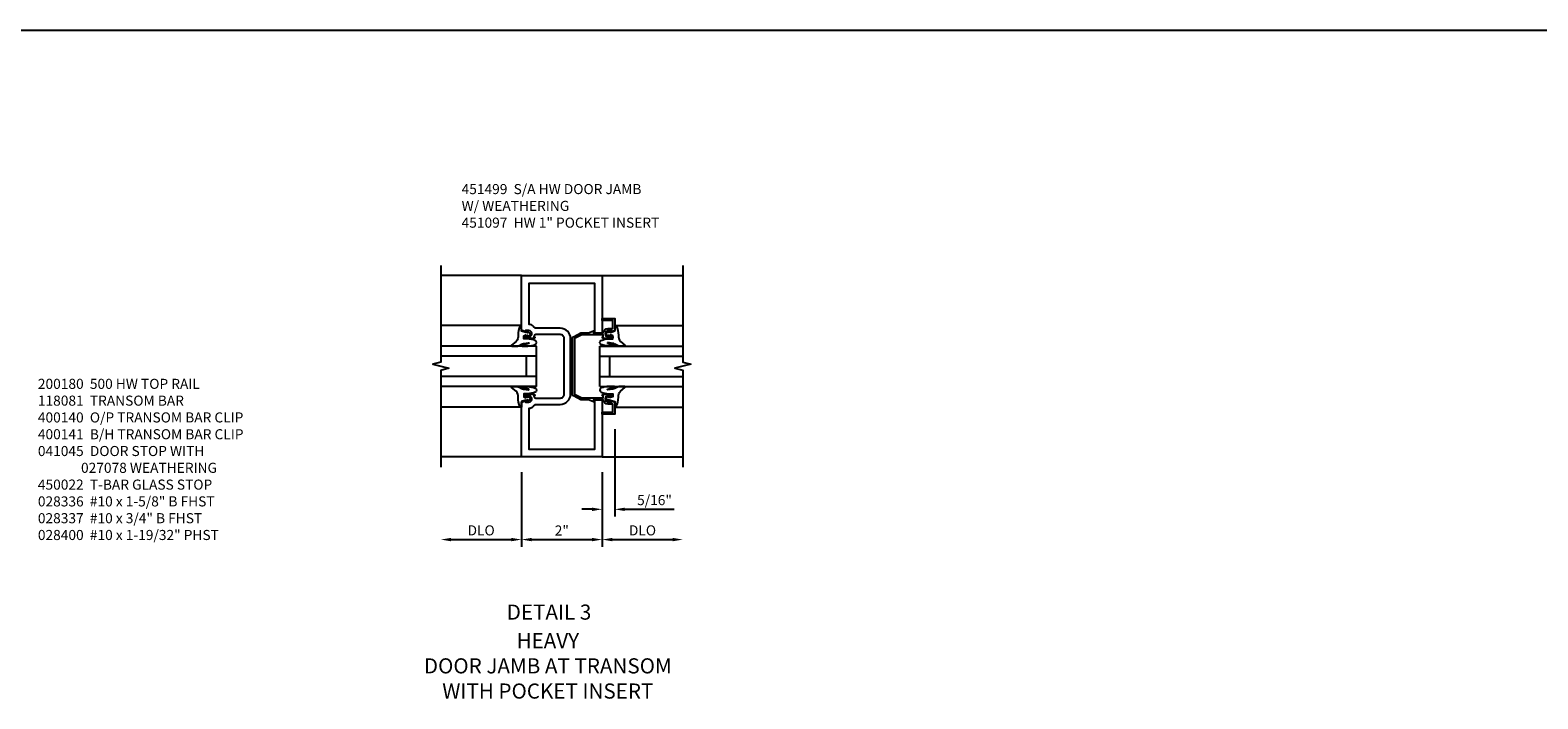
# Model space of a CAD drawing. Units: inches. Extents: x 0 to 162, y 0 to 103.
# Drawn here: x 44 to 82, y 31 to 47 of the extents above; entities that cross this region are included whole.
import ezdxf
from ezdxf.enums import TextEntityAlignment as Align

# ---------------------------------------------------------------- set-up
doc = ezdxf.new("R2010")
doc.units = ezdxf.units.IN
doc.header["$MEASUREMENT"] = 0
doc.layers.get('0').update_dxf_attribs({"color": 4})
doc.layers.add('DIME', color=2, linetype='Continuous')
doc.layers.add('TEXT', color=3, linetype='Continuous')
doc.styles.get("Standard").update_dxf_attribs({"font": 'arial.ttf'})
doc.dimstyles.new('EXT_ON-OFF', dxfattribs={"dimscale": 2, "dimtxt": 0.125, "dimasz": 0.125, "dimexe": 0.09, "dimexo": 0.1875, "dimgap": 0.05, "dimtad": 3, "dimdec": 5, "dimzin": 3, "dimdsep": 46, "dimlunit": 5, "dimtxsty": 'Standard', "dimcen": 0, "dimse2": 1, "dimazin": 0, "dimtfac": 1, "dimtdec": 4, "dimtofl": 0, "dimtmove": 0, "dimatfit": 0, "dimfxl": 1, "dimfrac": 2, "dimtolj": 1, "dimtzin": 3, "dimarcsym": 0})
doc.dimstyles.new('EXT_ON-ON', dxfattribs={"dimscale": 2, "dimtxt": 0.125, "dimasz": 0.125, "dimexe": 0.09, "dimexo": 0.1875, "dimgap": 0.05, "dimtad": 3, "dimdec": 5, "dimzin": 3, "dimdsep": 46, "dimlunit": 5, "dimtxsty": 'Standard', "dimcen": 0, "dimazin": 0, "dimtfac": 1, "dimtdec": 4, "dimtofl": 0, "dimtmove": 0, "dimatfit": 0, "dimfxl": 1, "dimfrac": 2, "dimtolj": 1, "dimtzin": 3, "dimarcsym": 0})

# ---------------------------------------------------------------- blocks, each defined once
blk = doc.blocks.new('*D98')
at = {"layer": 'DIME', "color": 0, "lineweight": -2, "transparency": 16777216}
for p, q in [((0.312, 0.688), (0.312, -1.479)), ((0, -0.375), (0, -1.479)), ((-0.25, -1.299), (-0.5, -1.299)), ((0.562, -1.299), (1.785, -1.299))]:
    blk.add_line(p, q, dxfattribs=at)
at = {"layer": 'DIME', "color": 0, "transparency": 16777216}
for points in [[(-0.25, -1.257), (-0.25, -1.341), (0, -1.299)], [(0.562, -1.257), (0.562, -1.341), (0.312, -1.299)]]:
    blk.add_solid(points, dxfattribs=at)
at = {"layer": 'DIME', "color": 0, "transparency": 16777216, "insert": (1.298, -1.07), "char_height": 0.25, "attachment_point": 5}
blk.add_mtext('\\A1;5/16"', dxfattribs=at)
blk = doc.blocks.new('*D99')
at = {"layer": 'DIME', "color": 0, "lineweight": -2, "transparency": 16777216}
for p, q in [((0, -0.375), (0, -2.23)), ((0.25, -2.05), (1.75, -2.05))]:
    blk.add_line(p, q, dxfattribs=at)
at = {"layer": 'DIME', "color": 0, "transparency": 16777216}
for points in [[(0.25, -2.008), (0.25, -2.092), (0, -2.05)], [(1.75, -2.008), (1.75, -2.092), (2, -2.05)]]:
    blk.add_solid(points, dxfattribs=at)
at = {"layer": 'DIME', "color": 0, "transparency": 16777216, "insert": (1, -1.821), "char_height": 0.25, "attachment_point": 5}
blk.add_mtext('\\A1;DLO', dxfattribs=at)
blk = doc.blocks.new('*D100')
at = {"layer": 'DIME', "color": 0, "lineweight": -2, "transparency": 16777216}
for p, q in [((-2, -0.375), (-2, -2.23)), ((-3.75, -2.05), (-2.25, -2.05))]:
    blk.add_line(p, q, dxfattribs=at)
at = {"layer": 'DIME', "color": 0, "transparency": 16777216}
for points in [[(-3.75, -2.008), (-3.75, -2.092), (-4, -2.05)], [(-2.25, -2.008), (-2.25, -2.092), (-2, -2.05)]]:
    blk.add_solid(points, dxfattribs=at)
at = {"layer": 'DIME', "color": 0, "transparency": 16777216, "insert": (-3, -1.821), "char_height": 0.25, "attachment_point": 5}
blk.add_mtext('\\A1;DLO', dxfattribs=at)
blk = doc.blocks.new('*D101')
at = {"layer": 'DIME', "color": 0, "lineweight": -2, "transparency": 16777216}
for p, q in [((-2, -0.375), (-2, -2.23)), ((0, -0.375), (0, -2.23)), ((-1.75, -2.05), (-0.25, -2.05))]:
    blk.add_line(p, q, dxfattribs=at)
at = {"layer": 'DIME', "color": 0, "transparency": 16777216}
for points in [[(-1.75, -2.008), (-1.75, -2.092), (-2, -2.05)], [(-0.25, -2.008), (-0.25, -2.092), (0, -2.05)]]:
    blk.add_solid(points, dxfattribs=at)
at = {"layer": 'DIME', "color": 0, "transparency": 16777216, "insert": (-1, -1.825), "char_height": 0.25, "attachment_point": 5}
blk.add_mtext('\\A1;2"', dxfattribs=at)
blk = doc.blocks.new('B027074-M1')
blk.add_lwpolyline([(0.062, 0.144), (0.035, 0.149), (0.069, 0.257), (0.13, 0.261), (0.205, 0.259), (0.195, 0.29, 0.12571), (-0.037, 0.341, -0.226084), (-0.19, 0.391), (-0.281, 0.502, 0.644976), (-0.307, 0.49), (-0.305, 0.361, 0.151869), (-0.289, 0.316), (-0.255, 0.257, -0.029345), (-0.238, 0.205), (-0.221, 0.083, -0.653812), (-0.241, 0.076), (-0.285, 0.241, 1.018221), (-0.307, 0.239), (-0.307, 0.105, 0.064432), (-0.268, -0.084, 0.628277), (-0.165, -0.084, 0.070356), (-0.124, 0.105), (-0.124, 0.201), (-0.051, 0.201), (-0.029, 0.147), (-0.068, 0.142), (-0.034, 0.106), (-0.065, 0.084), (-0.004, 0.03), (0.052, 0.096), (0.027, 0.106)], format="xyb", close=True)
blk = doc.blocks.new('B451097')
blk.add_lwpolyline([(0.23, 2.977), (0.23, 3.006), (0.242, 3.006, -0.414214), (0.262, 2.986), (0.262, 2.957, -0.414214), (0.242, 2.937), (0.04, 2.937, -0.414599), (0.002, 2.976), (0.023, 2.976), (0.023, 3.031), (-0.506, 3.031), (-0.688, 2.937), (-0.688, 1.562), (-0.506, 1.469), (0.023, 1.469), (0.023, 1.524), (0.002, 1.524, -0.414599), (0.04, 1.562), (0.242, 1.562, -0.414214), (0.262, 1.542), (0.262, 1.513, -0.414214), (0.242, 1.493), (0.23, 1.493), (0.23, 1.522), (0.153, 1.522, 1), (0.153, 1.364), (0.23, 1.364), (0.23, 1.393), (0.312, 1.364), (0.312, 1.063), (0, 1.063), (0, 1.113), (0.262, 1.113), (0.262, 1.314), (0.147, 1.314, -0.370303), (0.025, 1.419), (-0.218, 1.419), (-0.218, 1.369), (-0.341, 1.419), (-0.513, 1.419, -0.131551), (-0.525, 1.422), (-0.713, 1.519, -0.268056), (-0.738, 1.562), (-0.738, 2.938, -0.268056), (-0.713, 2.981), (-0.525, 3.078, -0.131551), (-0.513, 3.081), (-0.341, 3.081), (-0.218, 3.131), (-0.218, 3.081), (0.025, 3.081, -0.370303), (0.147, 3.185), (0.262, 3.185), (0.262, 3.387), (0, 3.387), (0, 3.437), (0.312, 3.437), (0.312, 3.135), (0.23, 3.106), (0.23, 3.135), (0.153, 3.135, 1), (0.153, 2.977)], format="xyb", close=True)
blk = doc.blocks.new('B451499M')
for p, q in [((-0.188, 3.081), (0, 3.081)), ((-0.188, 1.419), (0, 1.419))]:
    blk.add_line(p, q)
for points in [[(0, 1.419), (0, 0), (-2, 0), (-2, 1.357), (-1.898, 1.393), (-1.898, 1.364), (-1.815, 1.364, 0.897349), (-1.799, 1.509), (-1.86, 1.522), (-1.898, 1.522), (-1.898, 1.493), (-1.91, 1.493, -0.414214), (-1.93, 1.513), (-1.93, 1.542, -0.414214), (-1.91, 1.562), (-1.702, 1.562, -0.414214), (-1.67, 1.53), (-1.67, 1.524), (-1.692, 1.524), (-1.692, 1.512, 0.414214), (-1.642, 1.462), (-1.038, 1.462, 0.414214), (-0.938, 1.562), (-0.938, 2.937, 0.414214), (-1.038, 3.037), (-1.642, 3.037, 0.414214), (-1.692, 2.987), (-1.692, 2.976), (-1.67, 2.976), (-1.67, 2.97, -0.414214), (-1.702, 2.938), (-1.91, 2.938, -0.414214), (-1.93, 2.958), (-1.93, 2.987, -0.414214), (-1.91, 3.007), (-1.898, 3.007), (-1.898, 2.978), (-1.86, 2.978), (-1.799, 2.991, 0.897349), (-1.815, 3.136), (-1.898, 3.136), (-1.898, 3.107), (-2, 3.143), (-2, 4.5), (0, 4.5), (0, 3.081)], [(-0.188, 1.419), (-0.188, 0.188), (-1.812, 0.188), (-1.812, 1.208, 0.181009), (-1.7, 1.26), (-1.653, 1.306), (-1.038, 1.306, 0.414214), (-0.782, 1.562), (-0.782, 2.937, 0.414214), (-1.038, 3.193), (-1.653, 3.193), (-1.7, 3.24, 0.181009), (-1.812, 3.291), (-1.812, 4.312), (-0.188, 4.312), (-0.188, 3.081)]]:
    blk.add_lwpolyline(points, format="xyb")
blk = doc.blocks.new('S200VS526KCADS')
for p, q in [((-2, 4.5), (-4.00001, 4.5)), ((0, 4.500428), (2.00001, 4.500428)), ((-2, 3.262091), (-3.992552, 3.262091)), ((0.312, 3.263536), (2.00001, 3.263536)), ((-1.625, 2.749738), (-4, 2.749738)), ((-1.625, 1.749738), (-1.625, 2.749738)), ((-0.055552, 2.751183), (2.00001, 2.751183)), ((-0.055552, 1.751183), (-0.055552, 2.751183)), ((-1.625, 2.499738), (-4, 2.499738)), ((-1.875, 1.999738), (-1.875, 2.499738)), ((-0.055552, 2.501183), (2.00001, 2.501183)), ((0.194448, 2.001183), (0.194448, 2.501183)), ((-1.625, 1.999738), (-4, 1.999738)), ((-0.055552, 2.001183), (2.00001, 2.001183)), ((-1.625, 1.749738), (-4, 1.749738)), ((-0.055552, 1.751183), (2.00001, 1.751183)), ((-2, 1.237384), (-3.992552, 1.237384)), ((0.312, 1.238829), (2.00001, 1.238829)), ((0, 0), (2.00001, 0)), ((-2, 0), (-4.00001, 0))]:
    blk.add_line(p, q)
for points in [[(-4.00001, 4.75), (-4.00001, 2.35001), (-4.19999, 2.29999), (-3.80001, 2.20001), (-4.00001, 2.15001), (-4.00001, -0.25)], [(2.00001, 4.750428), (2.00001, 2.350438), (2.19999, 2.300418), (1.80001, 2.200438), (2.00001, 2.150438), (2.00001, -0.249572)]]:
    blk.add_lwpolyline(points)
for name in ['B451499M', 'B451097']:
    blk.add_blockref(name, (0, 0))
at = {"extrusion": (0, 0, -1), "xscale": -1, "zscale": -1}
for p, rotation in [((1.7415, 3.056738), 270), ((-0.060948, 1.444183), 90)]:
    blk.add_blockref('B027074-M1', p, dxfattribs=dict(at, rotation=rotation))
at = {"extrusion": (0, 0, -1), "zscale": -1}
for p, rotation in [((-0.060948, 3.058183), 90), ((1.7415, 1.442738), 270)]:
    blk.add_blockref('B027074-M1', p, dxfattribs=dict(at, rotation=rotation))
at = {"layer": 'DIME'}
dim = blk.add_linear_dim(base=(0, -1.29915), p1=(0.312, 1.0631), p2=(0, 0), dimstyle='EXT_ON-ON', override={"dimpost": '"'}, dxfattribs=at)
dim.commit()
dim.dimension.update_dxf_attribs({"geometry": '*D98', "text_midpoint": (1.298426, -1.29915), "dimtype": 160})
dim = blk.add_linear_dim(base=(0, -2.050062), p1=(-2, 0), p2=(0, 0), dimstyle='EXT_ON-ON', override={"dimpost": '"'}, dxfattribs=at)
dim.commit()
dim.dimension.update_dxf_attribs({"geometry": '*D101', "text_midpoint": (-1, -1.82455)})
for base, p1, p2, override, picture, middle in [((2.00001, -2.050062), (0, 0), (2.00001, -0.249572), {"dimpost": '"'}, '*D99', (1.000005, -1.820713)), ((-2, -2.050062), (-4.00001, -0.25), (-2, 0), {"dimpost": '"', "dimse1": 1, "dimse2": 0}, '*D100', (-3.000005, -1.820713))]:
    dim = blk.add_linear_dim(base=base, p1=p1, p2=p2, text='DLO', dimstyle='EXT_ON-OFF', override=override, dxfattribs=at)
    dim.commit()
    dim.dimension.update_dxf_attribs({"geometry": picture, "text_midpoint": middle})

msp = doc.modelspace()

# ---------------------------------------------------------------- linework, layer by layer
msp.add_line((4.171, 47.438), (146.294, 47.438))

# ---------------------------------------------------------------- block references
msp.add_blockref('S200VS526KCADS', (58.313, 36.845))

# ---------------------------------------------------------------- texts
at = {"layer": 'TEXT', "linetype": 'Continuous'}
msp.add_text('DETAIL 3', height=0.375, dxfattribs=at).set_placement((56.996, 32.808), align=Align.CENTER)
at = {"layer": 'TEXT'}
for s, insert, char_height, width, attachment_point in [('451499  S/A HW DOOR JAMB\\P              W/ WEATHERING\\P451097  HW 1" POCKET INSERT', (54.829, 43.618), 0.25, 6.22268, 1), ('200180  500 HW TOP RAIL{\\A1;\\P118081  TRANSOM BAR\\P400140  O/P TRANSOM BAR CLIP\\P400141  B/H TRANSOM BAR CLIP\\P041045  DOOR STOP WITH\\P              027078 WEATHERING\\P450022  T-BAR GLASS STOP\\P028336  #10 x 1-5/8" B FHST\\P028337  #10 x 3/4" B FHST\\P028400  #10 x 1-19/32" PHST\\P\\P      }', (44.324, 38.785), 0.25, 5.50368, 1), ('HEAVY\\PDOOR JAMB AT TRANSOM WITH POCKET INSERT ', (56.966, 32.474), 0.375, 6.69424, 2)]:
    msp.add_mtext(s, dxfattribs=dict(at, insert=insert, char_height=char_height, width=width, attachment_point=attachment_point))

doc.saveas('drawing.dxf')
